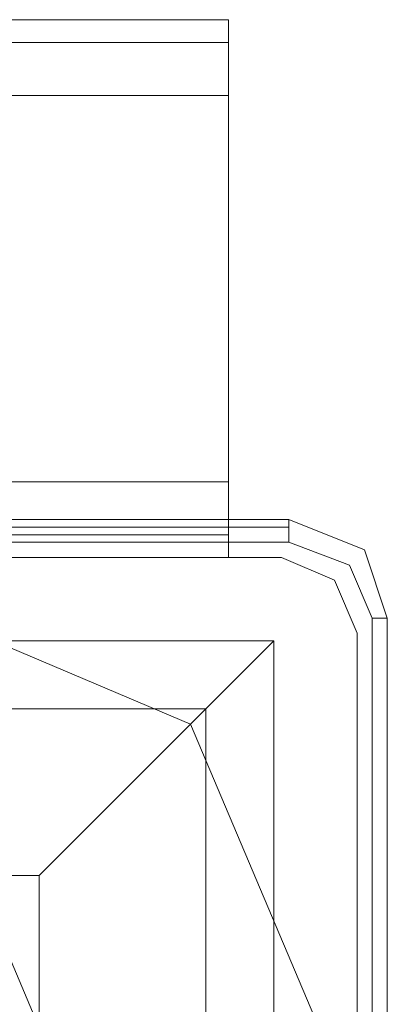
# Model space of a CAD drawing. Units: millimetres. Extents: x -664 to 10027, y -11609 to -422.
# Drawn here: x 2448 to 2478, y -5058 to -4979 of the extents above; entities that cross this region are included whole.
import ezdxf

# ---------------------------------------------------------------- set-up
doc = ezdxf.new("R2010")
doc.units = ezdxf.units.MM

# ---------------------------------------------------------------- blocks, each defined once
blk = doc.blocks.new('WMF0')
at = {"color": 30, "lineweight": 0}
for points in [[(3036.842, -5269.033), (3881.886, -5269.033)], [(3036.842, -5269.033), (3881.886, -5269.033)], [(3856.907, -5269.033), (3881.886, -5269.033)], [(3856.907, -5269.033), (3881.886, -5269.033)], [(3856.907, -5269.033), (3881.886, -5269.033)], [(3856.907, -5269.033), (3881.886, -5269.033)], [(3881.886, -5274.348), (3881.886, -5270.627), (3881.886, -5269.033)], [(3881.886, -5274.348), (3881.886, -5270.627), (3881.886, -5269.033)], [(3881.886, -5269.033), (3881.886, -5270.627), (3881.886, -5274.348)], [(3881.886, -5274.348), (3881.886, -5270.627), (3881.886, -5269.033)], [(3881.886, -5269.033), (3881.886, -5270.627), (3881.886, -5274.348)], [(3881.886, -5269.033), (3881.886, -5270.627), (3881.886, -5274.348)], [(3036.842, -5270.627), (3881.886, -5270.627)], [(3036.842, -5270.627), (3881.886, -5270.627)], [(3036.842, -5274.348), (3881.886, -5274.348)], [(3036.842, -5274.348), (3881.886, -5274.348)], [(3036.842, -5301.453), (3036.842, -5274.348), (3881.886, -5274.348)], [(3036.842, -5274.348), (3036.842, -5301.453), (3881.886, -5301.453)], [(3036.842, -5274.348), (3881.886, -5274.348)], [(3036.842, -5274.348), (3881.886, -5274.348)], [(3036.842, -5274.348), (3881.886, -5274.348)], [(3881.886, -5274.348), (3881.886, -5301.453)], [(3881.886, -5301.453), (3881.886, -5274.348)], [(3036.842, -5301.453), (3881.886, -5301.453)], [(3036.842, -5301.453), (3881.886, -5301.453)], [(3036.842, -5301.453), (3881.886, -5301.453)], [(3036.842, -5301.453), (3881.886, -5301.453)], [(3036.842, -5301.453), (3881.886, -5301.453)], [(3881.886, -5301.453), (3881.886, -5305.173), (3881.886, -5306.768)], [(3881.886, -5306.768), (3881.886, -5305.173), (3881.886, -5301.453)], [(3881.886, -5301.453), (3881.886, -5305.173), (3881.886, -5306.768)], [(3881.886, -5306.768), (3881.886, -5305.173), (3881.886, -5301.453)], [(3881.886, -5301.453), (3881.886, -5305.173), (3881.886, -5306.768)], [(3881.886, -5306.768), (3881.886, -5305.173), (3881.886, -5301.453)], [(3036.842, -5306.768), (3881.886, -5306.768)], [(3036.842, -5306.768), (3881.886, -5306.768)], [(3036.842, -5306.768), (3881.886, -5306.768)], [(3036.842, -5306.768), (3881.886, -5306.768)], [(3036.842, -5306.768), (3881.886, -5306.768)], [(3036.842, -5306.768), (3881.886, -5306.768)], [(3885.606, -5306.768), (3858.501, -5306.768)], [(3885.606, -5306.768), (3858.501, -5306.768)], [(3890.921, -5312.082), (3889.326, -5308.362), (3885.606, -5306.768)], [(3890.921, -5312.082), (3889.326, -5308.362), (3885.606, -5306.768)], [(3890.921, -5339.187), (3890.921, -5312.082)], [(3890.921, -5339.187), (3890.921, -5312.082)]]:
    blk.add_lwpolyline(points, dxfattribs=at)
for points in [[(3036.842, -5270.627), (3881.886, -5270.627), (3036.842, -5270.627), (3881.886, -5270.627), (3036.842, -5270.627)], [(3036.842, -5305.173), (3881.886, -5305.173), (3036.842, -5305.173), (3881.886, -5305.173), (3036.842, -5305.173), (3881.886, -5305.173), (3036.842, -5305.173)]]:
    blk.add_lwpolyline(points, close=True, dxfattribs=at)
at = {"color": 27, "lineweight": 0}
for points in [[(3886.138, -5304.11), (3816.515, -5304.11)], [(3886.138, -5304.11), (3816.515, -5304.11)], [(3886.138, -5304.11), (3886.138, -5304.642), (3886.138, -5305.705)], [(3893.047, -5311.019), (3891.452, -5306.236), (3886.138, -5304.11)], [(3893.047, -5311.019), (3891.452, -5306.236), (3886.138, -5304.11)], [(3886.138, -5304.642), (3816.515, -5304.642)], [(3816.515, -5305.705), (3886.138, -5305.705)], [(3886.138, -5305.705), (3890.389, -5307.299), (3891.984, -5311.019)], [(3891.984, -5311.019), (3891.984, -5380.642)], [(3893.047, -5311.019), (3891.984, -5311.019)], [(3893.047, -5380.642), (3893.047, -5311.019)], [(3893.047, -5311.019), (3893.047, -5380.642)], [(3893.047, -5380.642), (3893.047, -5311.019)], [(3818.109, -5312.614), (3885.075, -5312.614), (3885.075, -5379.579)], [(3818.109, -5312.614), (3885.075, -5312.614)], [(3868.599, -5329.089), (3880.291, -5317.397), (3885.075, -5312.614)], [(3885.075, -5312.614), (3885.075, -5379.579)], [(3822.892, -5317.397), (3880.291, -5317.397)], [(3880.291, -5317.397), (3880.291, -5374.796)], [(3834.585, -5329.089), (3868.599, -5329.089)], [(3868.599, -5329.089), (3868.599, -5363.104)]]:
    blk.add_lwpolyline(points, dxfattribs=at)
blk.add_lwpolyline([(3812.263, -5346.097), (3823.955, -5318.46), (3851.592, -5306.768), (3879.228, -5318.46), (3890.921, -5346.097), (3879.228, -5373.733), (3851.592, -5385.426), (3823.955, -5373.733), (3812.263, -5346.097)], close=True, dxfattribs=at)
blk.add_lwpolyline([(3812.263, -5346.097), (3823.955, -5318.46), (3851.592, -5306.768), (3879.228, -5318.46), (3890.921, -5346.097), (3879.228, -5373.733), (3851.592, -5385.426), (3823.955, -5373.733), (3812.263, -5346.097)], close=True, dxfattribs=at)
at = {"color": 51, "lineweight": 0}
for points in [[(3885.606, -5306.768), (3858.501, -5306.768)], [(3885.606, -5306.768), (3858.501, -5306.768)], [(3890.921, -5312.082), (3889.326, -5308.362), (3885.606, -5306.768)], [(3890.921, -5312.082), (3889.326, -5308.362), (3885.606, -5306.768)], [(3890.921, -5339.187), (3890.921, -5312.082)], [(3890.921, -5339.187), (3890.921, -5312.082)]]:
    blk.add_lwpolyline(points, dxfattribs=at)
for points in [[(3871.256, -5346.097), (3865.41, -5332.278), (3851.592, -5326.432), (3837.774, -5332.278), (3831.927, -5346.097), (3837.774, -5359.915), (3851.592, -5365.761), (3865.41, -5359.915), (3871.256, -5346.097)], [(3871.256, -5346.097), (3865.41, -5332.278), (3851.592, -5326.432), (3837.774, -5332.278), (3831.927, -5346.097), (3837.774, -5359.915), (3851.592, -5365.761), (3865.41, -5359.915), (3871.256, -5346.097)], [(3851.592, -5365.761), (3865.41, -5359.915), (3871.256, -5346.097), (3865.41, -5332.278), (3851.592, -5326.432), (3837.774, -5332.278), (3831.927, -5346.097), (3837.774, -5359.915), (3851.592, -5365.761)], [(3871.256, -5346.097), (3865.41, -5332.278), (3851.592, -5326.432), (3837.774, -5332.278), (3831.927, -5346.097), (3837.774, -5359.915), (3851.592, -5365.761), (3865.41, -5359.915), (3871.256, -5346.097)]]:
    blk.add_lwpolyline(points, close=True, dxfattribs=at)

msp = doc.modelspace()

# ---------------------------------------------------------------- block references
at = {"xscale": 1.147285999999895, "yscale": 1.147285999999895, "zscale": 1.147286}
msp.add_blockref('WMF0', (-1988.919, 1066.155), dxfattribs=at)

doc.saveas('drawing.dxf')
